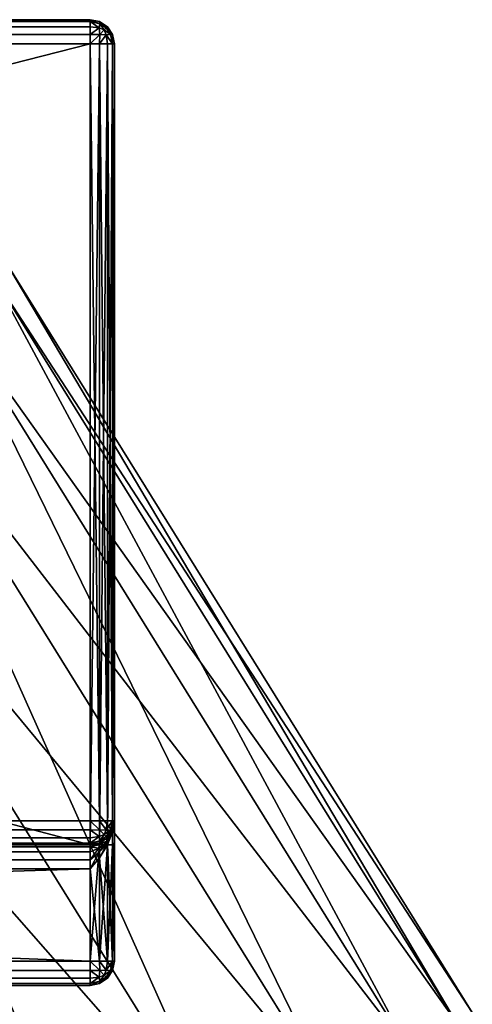
# Model space of a CAD drawing. Extents: x -0.064 to 0.081, y -0.07 to 0.017.
# Drawn here: x 0.06 to 0.079, y -0.024 to 0.017 of the extents above; entities that cross this region are included whole.
import ezdxf

# ---------------------------------------------------------------- set-up
doc = ezdxf.new("R2010")
doc.units = 0
doc.header["$MEASUREMENT"] = 0
doc.layers.get('0').update_dxf_attribs({"linetype": 'CONTINUOUS'})

msp = doc.modelspace()

# ---------------------------------------------------------------- linework, layer by layer
for points in [[(-0.063, 0.01709, -0.01912), (-0.063, 0.01709, -0.008282), (0.063, 0.01709, -0.008282)], [(-0.063, 0.01709, -0.01912), (0.063, 0.01709, -0.008282), (0.063, 0.01709, -0.01912)], [(-0.063, 0.01709, -0.008282), (-0.063, 0.01709, 0.01388), (0.063, 0.01709, 0.01388)], [(-0.063, 0.01709, -0.008282), (0.063, 0.01709, 0.01388), (0.063, 0.01709, -0.008282)], [(0.063, 0.017014, -0.019503), (-0.063, 0.017014, -0.019503), (-0.063, 0.01709, -0.01912)], [(0.063, 0.017014, -0.019503), (-0.063, 0.01709, -0.01912), (0.063, 0.01709, -0.01912)], [(-0.063, 0.017014, 0.014262), (0.063, 0.017014, 0.014262), (0.063, 0.01709, 0.01388)], [(-0.063, 0.017014, 0.014262), (0.063, 0.01709, 0.01388), (-0.063, 0.01709, 0.01388)], [(0.063, 0.016797, -0.019827), (-0.063, 0.016797, -0.019827), (-0.063, 0.017014, -0.019503)], [(0.063, 0.016797, -0.019827), (-0.063, 0.017014, -0.019503), (0.063, 0.017014, -0.019503)], [(-0.063, 0.016797, 0.014587), (0.063, 0.016797, 0.014587), (0.063, 0.017014, 0.014262)], [(-0.063, 0.016797, 0.014587), (0.063, 0.017014, 0.014262), (-0.063, 0.017014, 0.014262)], [(0.063, 0.016473, -0.020044), (-0.063, 0.016473, -0.020044), (-0.063, 0.016797, -0.019827)], [(0.063, 0.016473, -0.020044), (-0.063, 0.016797, -0.019827), (0.063, 0.016797, -0.019827)], [(-0.063, 0.016473, 0.014804), (0.063, 0.016473, 0.014804), (0.063, 0.016797, 0.014587)], [(-0.063, 0.016473, 0.014804), (0.063, 0.016797, 0.014587), (-0.063, 0.016797, 0.014587)], [(0.063, 0.01709, -0.01912), (0.063383, 0.017014, -0.01912), (0.063392, 0.016922, -0.019513)], [(0.063, 0.01709, -0.01912), (0.063392, 0.016922, -0.019513), (0.063, 0.017014, -0.019503)], [(0.063, 0.01709, 0.01388), (0.063, 0.017014, 0.014262), (0.063392, 0.016922, 0.014272)], [(0.063, 0.01709, 0.01388), (0.063392, 0.016922, 0.014272), (0.063383, 0.017014, 0.01388)], [(0.063383, 0.017014, -0.008282), (0.063383, 0.017014, -0.01912), (0.063, 0.01709, -0.01912)], [(0.063383, 0.017014, -0.008282), (0.063, 0.01709, -0.01912), (0.063, 0.01709, -0.008282)], [(0.063383, 0.017014, 0.01388), (0.063383, 0.017014, -0.008282), (0.063, 0.01709, -0.008282)], [(0.063383, 0.017014, 0.01388), (0.063, 0.01709, -0.008282), (0.063, 0.01709, 0.01388)], [(0.063, 0.017014, -0.019503), (0.063392, 0.016922, -0.019513), (0.063372, 0.016746, -0.019776)], [(0.063, 0.017014, -0.019503), (0.063372, 0.016746, -0.019776), (0.063, 0.016797, -0.019827)], [(0.063, 0.017014, 0.014262), (0.063, 0.016797, 0.014587), (0.063372, 0.016746, 0.014536)], [(0.063, 0.017014, 0.014262), (0.063372, 0.016746, 0.014536), (0.063392, 0.016922, 0.014272)], [(0.063, 0.016473, -0.020044), (0.063, 0.016797, -0.019827), (0.063372, 0.016746, -0.019776)], [(0.063, 0.016473, 0.014804), (0.063372, 0.016746, 0.014536), (0.063, 0.016797, 0.014587)], [(0.063, 0.016473, -0.020044), (0.063372, 0.016746, -0.019776), (0.063392, 0.016482, -0.019952)], [(0.063, 0.016473, 0.014804), (0.063392, 0.016482, 0.014712), (0.063372, 0.016746, 0.014536)], [(0.063392, 0.016922, -0.019513), (0.063577, 0.016667, -0.019698), (0.063372, 0.016746, -0.019776)], [(0.063392, 0.016922, 0.014272), (0.063372, 0.016746, 0.014536), (0.063577, 0.016667, 0.014457)], [(0.063392, 0.016482, -0.019952), (0.063372, 0.016746, -0.019776), (0.063577, 0.016667, -0.019698)], [(0.063392, 0.016482, 0.014712), (0.063577, 0.016667, 0.014457), (0.063372, 0.016746, 0.014536)], [(0.063383, 0.017014, -0.01912), (0.063707, 0.016797, -0.01912), (0.063656, 0.016746, -0.019493)], [(0.063383, 0.017014, -0.01912), (0.063656, 0.016746, -0.019493), (0.063392, 0.016922, -0.019513)], [(0.063383, 0.017014, 0.01388), (0.063392, 0.016922, 0.014272), (0.063656, 0.016746, 0.014252)], [(0.063383, 0.017014, 0.01388), (0.063656, 0.016746, 0.014252), (0.063707, 0.016797, 0.01388)], [(0.063707, 0.016797, -0.008282), (0.063707, 0.016797, -0.01912), (0.063383, 0.017014, -0.01912)], [(0.063707, 0.016797, -0.008282), (0.063383, 0.017014, -0.01912), (0.063383, 0.017014, -0.008282)], [(0.063707, 0.016797, 0.01388), (0.063707, 0.016797, -0.008282), (0.063383, 0.017014, -0.008282)], [(0.063707, 0.016797, 0.01388), (0.063383, 0.017014, -0.008282), (0.063383, 0.017014, 0.01388)], [(0.063392, 0.016922, -0.019513), (0.063656, 0.016746, -0.019493), (0.063577, 0.016667, -0.019698)], [(0.063392, 0.016922, 0.014272), (0.063577, 0.016667, 0.014457), (0.063656, 0.016746, 0.014252)], [(0.063832, 0.016482, -0.019513), (0.063577, 0.016667, -0.019698), (0.063656, 0.016746, -0.019493)], [(0.063832, 0.016482, 0.014272), (0.063656, 0.016746, 0.014252), (0.063577, 0.016667, 0.014457)], [(0.063924, 0.016473, -0.01912), (0.063656, 0.016746, -0.019493), (0.063707, 0.016797, -0.01912)], [(0.063924, 0.016473, 0.01388), (0.063707, 0.016797, 0.01388), (0.063656, 0.016746, 0.014252)], [(0.063924, 0.016473, -0.01912), (0.063832, 0.016482, -0.019513), (0.063656, 0.016746, -0.019493)], [(0.063924, 0.016473, 0.01388), (0.063656, 0.016746, 0.014252), (0.063832, 0.016482, 0.014272)], [(0.063924, 0.016473, -0.008282), (0.063924, 0.016473, -0.01912), (0.063707, 0.016797, -0.01912)], [(0.063924, 0.016473, -0.008282), (0.063707, 0.016797, -0.01912), (0.063707, 0.016797, -0.008282)], [(0.063924, 0.016473, 0.01388), (0.063924, 0.016473, -0.008282), (0.063707, 0.016797, -0.008282)], [(0.063924, 0.016473, 0.01388), (0.063707, 0.016797, -0.008282), (0.063707, 0.016797, 0.01388)], [(0.063, 0.01609, -0.02012), (-0.063, 0.01609, -0.02012), (-0.063, 0.016473, -0.020044)], [(0.063, 0.01609, -0.02012), (-0.063, 0.016473, -0.020044), (0.063, 0.016473, -0.020044)], [(-0.063, 0.01609, 0.01488), (0.063, 0.01609, 0.01488), (0.063, 0.016473, 0.014804)], [(-0.063, 0.01609, 0.01488), (0.063, 0.016473, 0.014804), (-0.063, 0.016473, 0.014804)], [(0.063, 0.01609, -0.02012), (0.063, 0.016473, -0.020044), (0.063392, 0.016482, -0.019952)], [(0.063, 0.01609, -0.02012), (0.063392, 0.016482, -0.019952), (0.063383, 0.01609, -0.020044)], [(0.063, 0.01609, 0.01488), (0.063383, 0.01609, 0.014804), (0.063392, 0.016482, 0.014712)], [(0.063, 0.01609, 0.01488), (0.063392, 0.016482, 0.014712), (0.063, 0.016473, 0.014804)], [(0.063383, 0.01609, -0.020044), (0.063392, 0.016482, -0.019952), (0.063656, 0.016462, -0.019776)], [(0.063383, 0.01609, 0.014804), (0.063656, 0.016462, 0.014536), (0.063392, 0.016482, 0.014712)], [(0.063383, 0.01609, -0.020044), (0.063656, 0.016462, -0.019776), (0.063707, 0.01609, -0.019827)], [(0.063383, 0.01609, 0.014804), (0.063707, 0.01609, 0.014587), (0.063656, 0.016462, 0.014536)], [(0.063392, 0.016482, -0.019952), (0.063577, 0.016667, -0.019698), (0.063656, 0.016462, -0.019776)], [(0.063392, 0.016482, 0.014712), (0.063656, 0.016462, 0.014536), (0.063577, 0.016667, 0.014457)], [(0.063832, 0.016482, -0.019513), (0.063656, 0.016462, -0.019776), (0.063577, 0.016667, -0.019698)], [(0.063832, 0.016482, 0.014272), (0.063577, 0.016667, 0.014457), (0.063656, 0.016462, 0.014536)], [(0.063924, 0.01609, -0.019503), (0.063656, 0.016462, -0.019776), (0.063832, 0.016482, -0.019513)], [(0.063924, 0.01609, 0.014262), (0.063832, 0.016482, 0.014272), (0.063656, 0.016462, 0.014536)], [(0.063924, 0.01609, -0.019503), (0.063707, 0.01609, -0.019827), (0.063656, 0.016462, -0.019776)], [(0.063924, 0.01609, 0.014262), (0.063656, 0.016462, 0.014536), (0.063707, 0.01609, 0.014587)], [(0.064, 0.01609, -0.01912), (0.063924, 0.01609, -0.019503), (0.063832, 0.016482, -0.019513)], [(0.064, 0.01609, -0.01912), (0.063832, 0.016482, -0.019513), (0.063924, 0.016473, -0.01912)], [(0.064, 0.01609, 0.01388), (0.063924, 0.016473, 0.01388), (0.063832, 0.016482, 0.014272)], [(0.064, 0.01609, 0.01388), (0.063832, 0.016482, 0.014272), (0.063924, 0.01609, 0.014262)], [(0.064, 0.01609, -0.008282), (0.064, 0.01609, -0.01912), (0.063924, 0.016473, -0.01912)], [(0.064, 0.01609, -0.008282), (0.063924, 0.016473, -0.01912), (0.063924, 0.016473, -0.008282)], [(0.064, 0.01609, 0.01388), (0.064, 0.01609, -0.008282), (0.063924, 0.016473, -0.008282)], [(0.064, 0.01609, 0.01388), (0.063924, 0.016473, -0.008282), (0.063924, 0.016473, 0.01388)], [(0.063, 0.01609, 0.01488), (-0.063, 0.01609, 0.01488), (-0.063, -0.01609, 0.01488)], [(0.063, 0.01609, 0.01488), (-0.063, -0.01609, 0.01488), (0.063, -0.01609, 0.01488)], [(-0.063, 0.01609, -0.02012), (0.063, 0.01609, -0.02012), (0.063, -0.01709, -0.02012)], [(-0.063, 0.01609, -0.02012), (0.063, -0.01709, -0.02012), (-0.063, -0.01709, -0.02012)], [(0.063, -0.01709, -0.02012), (0.063, 0.01609, -0.02012), (0.063383, 0.01609, -0.020044)], [(0.063, -0.01709, -0.02012), (0.063383, 0.01609, -0.020044), (0.063383, -0.01709, -0.020044)], [(0.063, 0.01609, 0.01488), (0.063, -0.01609, 0.01488), (0.063383, -0.01609, 0.014804)], [(0.063, 0.01609, 0.01488), (0.063383, -0.01609, 0.014804), (0.063383, 0.01609, 0.014804)], [(0.063383, -0.01709, -0.020044), (0.063383, 0.01609, -0.020044), (0.063707, 0.01609, -0.019827)], [(0.063383, -0.01709, -0.020044), (0.063707, 0.01609, -0.019827), (0.063707, -0.01709, -0.019827)], [(0.063383, 0.01609, 0.014804), (0.063383, -0.01609, 0.014804), (0.063707, -0.01609, 0.014587)], [(0.063383, 0.01609, 0.014804), (0.063707, -0.01609, 0.014587), (0.063707, 0.01609, 0.014587)], [(0.063707, -0.01709, -0.019827), (0.063707, 0.01609, -0.019827), (0.063924, 0.01609, -0.019503)], [(0.063707, -0.01709, -0.019827), (0.063924, 0.01609, -0.019503), (0.063924, -0.01709, -0.019503)], [(0.063707, 0.01609, 0.014587), (0.063707, -0.01609, 0.014587), (0.063924, -0.01609, 0.014262)], [(0.063707, 0.01609, 0.014587), (0.063924, -0.01609, 0.014262), (0.063924, 0.01609, 0.014262)], [(0.063924, -0.01709, -0.019503), (0.063924, 0.01609, -0.019503), (0.064, 0.01609, -0.01912)], [(0.063924, -0.01709, -0.019503), (0.064, 0.01609, -0.01912), (0.064, -0.01709, -0.01912)], [(0.063924, 0.01609, 0.014262), (0.063924, -0.01609, 0.014262), (0.064, -0.01609, 0.01388)], [(0.063924, 0.01609, 0.014262), (0.064, -0.01609, 0.01388), (0.064, 0.01609, 0.01388)], [(0.064, 0.01609, -0.01912), (0.064, 0.01609, -0.008282), (0.064, -0.01609, -0.009282)], [(0.064, 0.01609, -0.01912), (0.064, -0.01609, -0.009282), (0.064, -0.01709, -0.01912)], [(0.064, 0.01609, -0.008282), (0.064, 0.01609, 0.01388), (0.064, -0.01609, 0.01388)], [(0.064, 0.01609, -0.008282), (0.064, -0.01609, 0.01388), (0.064, -0.01609, -0.009282)], [(0.058883, 0.006599, -0.062656), (0.078807, -0.024041, -0.07046), (0.059536, 0.007004, -0.07046)], [(0.059536, 0.007004, -0.07046), (0.078154, -0.024447, -0.078264), (0.058883, 0.006599, -0.078264)], [(0.059536, 0.007004, -0.07046), (0.078807, -0.024041, -0.07046), (0.078154, -0.024447, -0.078264)], [(0.058883, 0.006599, -0.078264), (0.07622, -0.025647, -0.085767), (0.056949, 0.005398, -0.085767)], [(0.056949, 0.005398, -0.055153), (0.078154, -0.024447, -0.062656), (0.058883, 0.006599, -0.062656)], [(0.058883, 0.006599, -0.062656), (0.078154, -0.024447, -0.062656), (0.078807, -0.024041, -0.07046)], [(0.058883, 0.006599, -0.078264), (0.078154, -0.024447, -0.078264), (0.07622, -0.025647, -0.085767)], [(0.053808, 0.003449, -0.048237), (0.07622, -0.025647, -0.055153), (0.056949, 0.005398, -0.055153)], [(0.056949, 0.005398, -0.085767), (0.07308, -0.027597, -0.092683), (0.053808, 0.003449, -0.092683)], [(0.056949, 0.005398, -0.055153), (0.07622, -0.025647, -0.055153), (0.078154, -0.024447, -0.062656)], [(0.056949, 0.005398, -0.085767), (0.07622, -0.025647, -0.085767), (0.07308, -0.027597, -0.092683)], [(0.049582, 0.000825, -0.042176), (0.07308, -0.027597, -0.048237), (0.053808, 0.003449, -0.048237)], [(0.053808, 0.003449, -0.092683), (0.068853, -0.03022, -0.098744), (0.049582, 0.000825, -0.098744)], [(0.053808, 0.003449, -0.048237), (0.07308, -0.027597, -0.048237), (0.07622, -0.025647, -0.055153)], [(0.053808, 0.003449, -0.092683), (0.07308, -0.027597, -0.092683), (0.068853, -0.03022, -0.098744)], [(0.044432, -0.002371, -0.037201), (0.068853, -0.03022, -0.042176), (0.049582, 0.000825, -0.042176)], [(0.049582, 0.000825, -0.098744), (0.063704, -0.033417, -0.103719), (0.044432, -0.002371, -0.103719)], [(0.049582, 0.000825, -0.042176), (0.068853, -0.03022, -0.042176), (0.07308, -0.027597, -0.048237)], [(0.049582, 0.000825, -0.098744), (0.068853, -0.03022, -0.098744), (0.063704, -0.033417, -0.103719)], [(0.038556, -0.006019, -0.033505), (0.063704, -0.033417, -0.037201), (0.044432, -0.002371, -0.037201)], [(0.044432, -0.002371, -0.037201), (0.063704, -0.033417, -0.037201), (0.068853, -0.03022, -0.042176)], [(0.044432, -0.002371, -0.103719), (0.063704, -0.033417, -0.103719), (0.057828, -0.037064, -0.107415)], [(0.038556, -0.006019, -0.033505), (0.057828, -0.037064, -0.033505), (0.063704, -0.033417, -0.037201)], [(0.063, -0.01609, 0.01488), (-0.063, -0.01609, 0.01488), (-0.063, -0.016473, 0.014804)], [(0.063, -0.01609, 0.01488), (-0.063, -0.016473, 0.014804), (0.063, -0.016473, 0.014804)], [(0.063, -0.01609, 0.01488), (0.063, -0.016473, 0.014804), (0.063392, -0.016482, 0.014712)], [(0.063, -0.01609, 0.01488), (0.063392, -0.016482, 0.014712), (0.063383, -0.01609, 0.014804)], [(0.063383, -0.01609, 0.014804), (0.063392, -0.016482, 0.014712), (0.063656, -0.016462, 0.014536)], [(0.063383, -0.01609, 0.014804), (0.063656, -0.016462, 0.014536), (0.063707, -0.01609, 0.014587)], [(0.063924, -0.01609, 0.014262), (0.063707, -0.01609, 0.014587), (0.063656, -0.016462, 0.014536)], [(0.063924, -0.01609, 0.014262), (0.063656, -0.016462, 0.014536), (0.063832, -0.016482, 0.014272)], [(0.064, -0.01609, -0.009282), (0.063924, -0.016473, -0.008823), (0.063813, -0.016784, -0.008588)], [(0.064, -0.01609, -0.009282), (0.063813, -0.016784, -0.008588), (0.063924, -0.016549, -0.008899)], [(0.064, -0.01609, 0.01388), (0.063924, -0.01609, 0.014262), (0.063832, -0.016482, 0.014272)], [(0.064, -0.01609, 0.01388), (0.063832, -0.016482, 0.014272), (0.063924, -0.016473, 0.01388)], [(0.063924, -0.016473, 0.01388), (0.063924, -0.016473, -0.008823), (0.064, -0.01609, -0.009282)], [(0.063924, -0.016473, 0.01388), (0.064, -0.01609, -0.009282), (0.064, -0.01609, 0.01388)], [(0.063924, -0.016549, -0.008899), (0.064, -0.02191, -0.009282), (0.064, -0.01609, -0.009282)], [(0.064, -0.01709, -0.01912), (0.064, -0.01609, -0.009282), (0.064, -0.02191, -0.009282)], [(0.063, -0.016473, 0.014804), (-0.063, -0.016473, 0.014804), (-0.063, -0.016797, 0.014587)], [(0.063, -0.016473, 0.014804), (-0.063, -0.016797, 0.014587), (0.063, -0.016797, 0.014587)], [(0.063, -0.016473, 0.014804), (0.063, -0.016797, 0.014587), (0.063372, -0.016746, 0.014536)], [(0.063, -0.016473, 0.014804), (0.063372, -0.016746, 0.014536), (0.063392, -0.016482, 0.014712)], [(0.063392, -0.016482, 0.014712), (0.063372, -0.016746, 0.014536), (0.063577, -0.016667, 0.014457)], [(0.063392, -0.016922, 0.014272), (0.063577, -0.016667, 0.014457), (0.063372, -0.016746, 0.014536)], [(0.063392, -0.016482, 0.014712), (0.063577, -0.016667, 0.014457), (0.063656, -0.016462, 0.014536)], [(0.063392, -0.016922, 0.014272), (0.063656, -0.016746, 0.014252), (0.063577, -0.016667, 0.014457)], [(0.063832, -0.016482, 0.014272), (0.063656, -0.016462, 0.014536), (0.063577, -0.016667, 0.014457)], [(0.063832, -0.016482, 0.014272), (0.063577, -0.016667, 0.014457), (0.063656, -0.016746, 0.014252)], [(0.063924, -0.016473, 0.01388), (0.063832, -0.016482, 0.014272), (0.063656, -0.016746, 0.014252)], [(0.063924, -0.016473, 0.01388), (0.063656, -0.016746, 0.014252), (0.063707, -0.016797, 0.01388)], [(0.063924, -0.016473, -0.008823), (0.063707, -0.016797, -0.008282), (0.063665, -0.016958, -0.008282)], [(0.063924, -0.016473, -0.008823), (0.063665, -0.016958, -0.008282), (0.063813, -0.016784, -0.008588)], [(0.063924, -0.016549, -0.008899), (0.063813, -0.016784, -0.008588), (0.063665, -0.01709, -0.008414)], [(0.063924, -0.016549, -0.008899), (0.063665, -0.01709, -0.008414), (0.063707, -0.01709, -0.008575)], [(0.063707, -0.016797, 0.01388), (0.063707, -0.016797, -0.008282), (0.063924, -0.016473, -0.008823)], [(0.063707, -0.016797, 0.01388), (0.063924, -0.016473, -0.008823), (0.063924, -0.016473, 0.01388)], [(0.063707, -0.01709, -0.008575), (0.063924, -0.02191, -0.008899), (0.063924, -0.016549, -0.008899)], [(0.063924, -0.016549, -0.008899), (0.063924, -0.02191, -0.008899), (0.064, -0.02191, -0.009282)], [(0.063, -0.016797, 0.014587), (-0.063, -0.016797, 0.014587), (-0.063, -0.017014, 0.014262)], [(0.063, -0.016797, 0.014587), (-0.063, -0.017014, 0.014262), (0.063, -0.017014, 0.014262)], [(0.063, -0.017014, 0.014262), (-0.063, -0.017014, 0.014262), (-0.063, -0.01709, 0.01388)], [(0.063, -0.017014, 0.014262), (-0.063, -0.01709, 0.01388), (0.063, -0.01709, 0.01388)], [(-0.063, -0.01709, -0.02012), (0.063, -0.01709, -0.02012), (0.063, -0.02191, -0.02012)], [(-0.063, -0.01709, -0.02012), (0.063, -0.02191, -0.02012), (-0.063, -0.02191, -0.02012)], [(0.063, -0.01709, -0.007282), (0.063, -0.01709, 0.01388), (-0.063, -0.01709, 0.01388)], [(0.063, -0.01709, -0.007282), (-0.063, -0.01709, 0.01388), (-0.063, -0.01709, -0.007282)], [(0.063, -0.01709, -0.007282), (-0.063, -0.01709, -0.007282), (-0.063, -0.017166, -0.007665)], [(0.063, -0.01709, -0.007282), (-0.063, -0.017166, -0.007665), (0.063, -0.017166, -0.007665)], [(0.063, -0.017014, 0.014262), (0.063392, -0.016922, 0.014272), (0.063372, -0.016746, 0.014536)], [(0.063, -0.017014, 0.014262), (0.063372, -0.016746, 0.014536), (0.063, -0.016797, 0.014587)], [(0.063, -0.01709, 0.01388), (0.063383, -0.017014, 0.01388), (0.063392, -0.016922, 0.014272)], [(0.063, -0.01709, 0.01388), (0.063392, -0.016922, 0.014272), (0.063, -0.017014, 0.014262)], [(0.063, -0.01709, -0.007282), (0.063369, -0.01709, -0.007976), (0.063383, -0.017014, -0.007741)], [(0.063, -0.01709, 0.01388), (0.063, -0.01709, -0.007282), (0.063383, -0.017014, -0.007741)], [(0.063, -0.01709, 0.01388), (0.063383, -0.017014, -0.007741), (0.063383, -0.017014, 0.01388)], [(0.063, -0.01709, -0.007282), (0.063, -0.017166, -0.007665), (0.063369, -0.01709, -0.007976)], [(0.063, -0.017166, -0.007665), (0.06336, -0.017223, -0.00815), (0.063369, -0.01709, -0.007976)], [(0.063383, -0.01709, -0.020044), (0.063383, -0.02191, -0.020044), (0.063, -0.02191, -0.02012)], [(0.063383, -0.01709, -0.020044), (0.063, -0.02191, -0.02012), (0.063, -0.01709, -0.02012)], [(0.063369, -0.01709, -0.007976), (0.06336, -0.017223, -0.00815), (0.063575, -0.01709, -0.008282)], [(0.063369, -0.017396, -0.008282), (0.063575, -0.01709, -0.008282), (0.06336, -0.017223, -0.00815)], [(0.063383, -0.017014, -0.007741), (0.063369, -0.01709, -0.007976), (0.063665, -0.016958, -0.008282)], [(0.063369, -0.01709, -0.007976), (0.063575, -0.01709, -0.008282), (0.063665, -0.016958, -0.008282)], [(0.063383, -0.017631, -0.008358), (0.063665, -0.01709, -0.008414), (0.063369, -0.017396, -0.008282)], [(0.063369, -0.017396, -0.008282), (0.063665, -0.01709, -0.008414), (0.063575, -0.01709, -0.008282)], [(0.063383, -0.017014, 0.01388), (0.063707, -0.016797, 0.01388), (0.063656, -0.016746, 0.014252)], [(0.063383, -0.017014, 0.01388), (0.063656, -0.016746, 0.014252), (0.063392, -0.016922, 0.014272)], [(0.063383, -0.017014, -0.007741), (0.063665, -0.016958, -0.008282), (0.063707, -0.016797, -0.008282)], [(0.063383, -0.017014, 0.01388), (0.063383, -0.017014, -0.007741), (0.063707, -0.016797, -0.008282)], [(0.063383, -0.017014, 0.01388), (0.063707, -0.016797, -0.008282), (0.063707, -0.016797, 0.01388)], [(0.063383, -0.017631, -0.008358), (0.063707, -0.01709, -0.008575), (0.063665, -0.01709, -0.008414)], [(0.063707, -0.01709, -0.019827), (0.063707, -0.02191, -0.019827), (0.063383, -0.02191, -0.020044)], [(0.063707, -0.01709, -0.019827), (0.063383, -0.02191, -0.020044), (0.063383, -0.01709, -0.020044)], [(0.063383, -0.017631, -0.008358), (0.063707, -0.02191, -0.008575), (0.063707, -0.01709, -0.008575)], [(0.063813, -0.016784, -0.008588), (0.063665, -0.016958, -0.008282), (0.063575, -0.01709, -0.008282)], [(0.063813, -0.016784, -0.008588), (0.063575, -0.01709, -0.008282), (0.063665, -0.01709, -0.008414)], [(0.063924, -0.01709, -0.019503), (0.063924, -0.02191, -0.019503), (0.063707, -0.02191, -0.019827)], [(0.063924, -0.01709, -0.019503), (0.063707, -0.02191, -0.019827), (0.063707, -0.01709, -0.019827)], [(0.063707, -0.01709, -0.008575), (0.063707, -0.02191, -0.008575), (0.063924, -0.02191, -0.008899)], [(0.064, -0.01709, -0.01912), (0.064, -0.02191, -0.01912), (0.063924, -0.02191, -0.019503)], [(0.064, -0.01709, -0.01912), (0.063924, -0.02191, -0.019503), (0.063924, -0.01709, -0.019503)], [(0.064, -0.01709, -0.01912), (0.064, -0.02191, -0.009282), (0.064, -0.02191, -0.01912)], [(0.063, -0.017166, -0.007665), (-0.063, -0.017166, -0.007665), (-0.063, -0.017383, -0.007989)], [(0.063, -0.017166, -0.007665), (-0.063, -0.017383, -0.007989), (0.063, -0.017383, -0.007989)], [(0.063, -0.017383, -0.007989), (-0.063, -0.017383, -0.007989), (-0.063, -0.017707, -0.008206)], [(0.063, -0.017383, -0.007989), (-0.063, -0.017707, -0.008206), (0.063, -0.017707, -0.008206)], [(0.063, -0.017166, -0.007665), (0.063, -0.017383, -0.007989), (0.06336, -0.017223, -0.00815)], [(0.063, -0.017707, -0.008206), (0.063369, -0.017396, -0.008282), (0.06336, -0.017223, -0.00815)], [(0.063, -0.017707, -0.008206), (0.06336, -0.017223, -0.00815), (0.063, -0.017383, -0.007989)], [(0.063, -0.01809, -0.008282), (0.063383, -0.017631, -0.008358), (0.063369, -0.017396, -0.008282)], [(0.063, -0.01809, -0.008282), (0.063369, -0.017396, -0.008282), (0.063, -0.017707, -0.008206)], [(0.063, -0.017707, -0.008206), (-0.063, -0.017707, -0.008206), (-0.063, -0.01809, -0.008282)], [(0.063, -0.017707, -0.008206), (-0.063, -0.01809, -0.008282), (0.063, -0.01809, -0.008282)], [(0.063, -0.01809, -0.008282), (0.063383, -0.02191, -0.008358), (0.063383, -0.017631, -0.008358)], [(0.063383, -0.017631, -0.008358), (0.063383, -0.02191, -0.008358), (0.063707, -0.02191, -0.008575)], [(0.063, -0.01809, -0.008282), (-0.063, -0.01809, -0.008282), (-0.063, -0.02191, -0.008282)], [(0.063, -0.01809, -0.008282), (-0.063, -0.02191, -0.008282), (0.063, -0.02191, -0.008282)], [(0.063, -0.01809, -0.008282), (0.063, -0.02191, -0.008282), (0.063383, -0.02191, -0.008358)], [(-0.063, -0.02191, -0.02012), (0.063, -0.02191, -0.02012), (0.063, -0.022293, -0.020044)], [(-0.063, -0.02191, -0.02012), (0.063, -0.022293, -0.020044), (-0.063, -0.022293, -0.020044)], [(0.063, -0.02191, -0.008282), (-0.063, -0.02191, -0.008282), (-0.063, -0.022293, -0.008358)], [(0.063, -0.02191, -0.008282), (-0.063, -0.022293, -0.008358), (0.063, -0.022293, -0.008358)], [(0.063, -0.02191, -0.008282), (0.063, -0.022293, -0.008358), (0.063392, -0.022302, -0.00845)], [(0.063, -0.02191, -0.008282), (0.063392, -0.022302, -0.00845), (0.063383, -0.02191, -0.008358)], [(0.063, -0.02191, -0.02012), (0.063383, -0.02191, -0.020044), (0.063392, -0.022302, -0.019952)], [(0.063, -0.02191, -0.02012), (0.063392, -0.022302, -0.019952), (0.063, -0.022293, -0.020044)], [(0.063383, -0.02191, -0.008358), (0.063392, -0.022302, -0.00845), (0.063656, -0.022282, -0.008626)], [(0.063383, -0.02191, -0.008358), (0.063656, -0.022282, -0.008626), (0.063707, -0.02191, -0.008575)], [(0.063383, -0.02191, -0.020044), (0.063707, -0.02191, -0.019827), (0.063656, -0.022282, -0.019776)], [(0.063383, -0.02191, -0.020044), (0.063656, -0.022282, -0.019776), (0.063392, -0.022302, -0.019952)], [(0.063924, -0.02191, -0.008899), (0.063707, -0.02191, -0.008575), (0.063656, -0.022282, -0.008626)], [(0.063924, -0.02191, -0.008899), (0.063656, -0.022282, -0.008626), (0.063832, -0.022302, -0.00889)], [(0.063924, -0.02191, -0.019503), (0.063832, -0.022302, -0.019513), (0.063656, -0.022282, -0.019776)], [(0.063924, -0.02191, -0.019503), (0.063656, -0.022282, -0.019776), (0.063707, -0.02191, -0.019827)], [(0.064, -0.02191, -0.009282), (0.063924, -0.02191, -0.008899), (0.063832, -0.022302, -0.00889)], [(0.064, -0.02191, -0.009282), (0.063832, -0.022302, -0.00889), (0.063924, -0.022293, -0.009282)], [(0.064, -0.02191, -0.01912), (0.063924, -0.022293, -0.01912), (0.063832, -0.022302, -0.019513)], [(0.064, -0.02191, -0.01912), (0.063832, -0.022302, -0.019513), (0.063924, -0.02191, -0.019503)], [(0.063924, -0.022293, -0.009282), (0.063924, -0.022293, -0.01912), (0.064, -0.02191, -0.01912)], [(0.063924, -0.022293, -0.009282), (0.064, -0.02191, -0.01912), (0.064, -0.02191, -0.009282)], [(-0.063, -0.022293, -0.020044), (0.063, -0.022293, -0.020044), (0.063, -0.022617, -0.019827)], [(-0.063, -0.022293, -0.020044), (0.063, -0.022617, -0.019827), (-0.063, -0.022617, -0.019827)], [(0.063, -0.022293, -0.008358), (-0.063, -0.022293, -0.008358), (-0.063, -0.022617, -0.008575)], [(0.063, -0.022293, -0.008358), (-0.063, -0.022617, -0.008575), (0.063, -0.022617, -0.008575)], [(0.063, -0.022293, -0.008358), (0.063, -0.022617, -0.008575), (0.063372, -0.022566, -0.008626)], [(0.063, -0.022293, -0.008358), (0.063372, -0.022566, -0.008626), (0.063392, -0.022302, -0.00845)], [(0.063, -0.022293, -0.020044), (0.063392, -0.022302, -0.019952), (0.063372, -0.022566, -0.019776)], [(0.063, -0.022293, -0.020044), (0.063372, -0.022566, -0.019776), (0.063, -0.022617, -0.019827)], [(0.063392, -0.022302, -0.00845), (0.063372, -0.022566, -0.008626), (0.063577, -0.022487, -0.008705)], [(0.063392, -0.022302, -0.019952), (0.063577, -0.022487, -0.019698), (0.063372, -0.022566, -0.019776)], [(0.063392, -0.022302, -0.00845), (0.063577, -0.022487, -0.008705), (0.063656, -0.022282, -0.008626)], [(0.063392, -0.022302, -0.019952), (0.063656, -0.022282, -0.019776), (0.063577, -0.022487, -0.019698)], [(0.063832, -0.022302, -0.00889), (0.063656, -0.022282, -0.008626), (0.063577, -0.022487, -0.008705)], [(0.063832, -0.022302, -0.019513), (0.063577, -0.022487, -0.019698), (0.063656, -0.022282, -0.019776)], [(0.063832, -0.022302, -0.00889), (0.063577, -0.022487, -0.008705), (0.063656, -0.022566, -0.00891)], [(0.063832, -0.022302, -0.019513), (0.063656, -0.022566, -0.019493), (0.063577, -0.022487, -0.019698)], [(0.063924, -0.022293, -0.009282), (0.063832, -0.022302, -0.00889), (0.063656, -0.022566, -0.00891)], [(0.063924, -0.022293, -0.009282), (0.063656, -0.022566, -0.00891), (0.063707, -0.022617, -0.009282)], [(0.063924, -0.022293, -0.01912), (0.063707, -0.022617, -0.01912), (0.063656, -0.022566, -0.019493)], [(0.063924, -0.022293, -0.01912), (0.063656, -0.022566, -0.019493), (0.063832, -0.022302, -0.019513)], [(0.063707, -0.022617, -0.009282), (0.063707, -0.022617, -0.01912), (0.063924, -0.022293, -0.01912)], [(0.063707, -0.022617, -0.009282), (0.063924, -0.022293, -0.01912), (0.063924, -0.022293, -0.009282)], [(-0.063, -0.022617, -0.019827), (0.063, -0.022617, -0.019827), (0.063, -0.022834, -0.019503)], [(-0.063, -0.022617, -0.019827), (0.063, -0.022834, -0.019503), (-0.063, -0.022834, -0.019503)], [(0.063, -0.022617, -0.008575), (-0.063, -0.022617, -0.008575), (-0.063, -0.022834, -0.008899)], [(0.063, -0.022617, -0.008575), (-0.063, -0.022834, -0.008899), (0.063, -0.022834, -0.008899)], [(-0.063, -0.022834, -0.019503), (0.063, -0.022834, -0.019503), (0.063, -0.02291, -0.01912)], [(-0.063, -0.022834, -0.019503), (0.063, -0.02291, -0.01912), (-0.063, -0.02291, -0.01912)], [(0.063, -0.022834, -0.008899), (-0.063, -0.022834, -0.008899), (-0.063, -0.02291, -0.009282)], [(0.063, -0.022834, -0.008899), (-0.063, -0.02291, -0.009282), (0.063, -0.02291, -0.009282)], [(0.063, -0.022834, -0.008899), (0.063392, -0.022742, -0.00889), (0.063372, -0.022566, -0.008626)], [(0.063, -0.022834, -0.008899), (0.063372, -0.022566, -0.008626), (0.063, -0.022617, -0.008575)], [(0.063, -0.022834, -0.019503), (0.063, -0.022617, -0.019827), (0.063372, -0.022566, -0.019776)], [(0.063, -0.022834, -0.019503), (0.063372, -0.022566, -0.019776), (0.063392, -0.022742, -0.019513)], [(0.063, -0.02291, -0.009282), (0.063383, -0.022834, -0.009282), (0.063392, -0.022742, -0.00889)], [(0.063, -0.02291, -0.009282), (0.063392, -0.022742, -0.00889), (0.063, -0.022834, -0.008899)], [(0.063, -0.02291, -0.01912), (0.063, -0.022834, -0.019503), (0.063392, -0.022742, -0.019513)], [(0.063, -0.02291, -0.01912), (0.063392, -0.022742, -0.019513), (0.063383, -0.022834, -0.01912)], [(0.063, -0.02291, -0.009282), (0.063, -0.02291, -0.01912), (0.063383, -0.022834, -0.01912)], [(0.063, -0.02291, -0.009282), (0.063383, -0.022834, -0.01912), (0.063383, -0.022834, -0.009282)], [(0.063392, -0.022742, -0.00889), (0.063577, -0.022487, -0.008705), (0.063372, -0.022566, -0.008626)], [(0.063392, -0.022742, -0.019513), (0.063372, -0.022566, -0.019776), (0.063577, -0.022487, -0.019698)], [(0.063383, -0.022834, -0.009282), (0.063707, -0.022617, -0.009282), (0.063656, -0.022566, -0.00891)], [(0.063383, -0.022834, -0.009282), (0.063656, -0.022566, -0.00891), (0.063392, -0.022742, -0.00889)], [(0.063383, -0.022834, -0.01912), (0.063392, -0.022742, -0.019513), (0.063656, -0.022566, -0.019493)], [(0.063383, -0.022834, -0.01912), (0.063656, -0.022566, -0.019493), (0.063707, -0.022617, -0.01912)], [(0.063383, -0.022834, -0.009282), (0.063383, -0.022834, -0.01912), (0.063707, -0.022617, -0.01912)], [(0.063383, -0.022834, -0.009282), (0.063707, -0.022617, -0.01912), (0.063707, -0.022617, -0.009282)], [(0.063392, -0.022742, -0.00889), (0.063656, -0.022566, -0.00891), (0.063577, -0.022487, -0.008705)], [(0.063392, -0.022742, -0.019513), (0.063577, -0.022487, -0.019698), (0.063656, -0.022566, -0.019493)], [(0.063, -0.02291, -0.01912), (0.063, -0.02291, -0.009282), (-0.063, -0.02291, -0.009282)], [(0.063, -0.02291, -0.01912), (-0.063, -0.02291, -0.009282), (-0.063, -0.02291, -0.01912)]]:
    msp.add_3dface(points)

doc.saveas('drawing.dxf')
